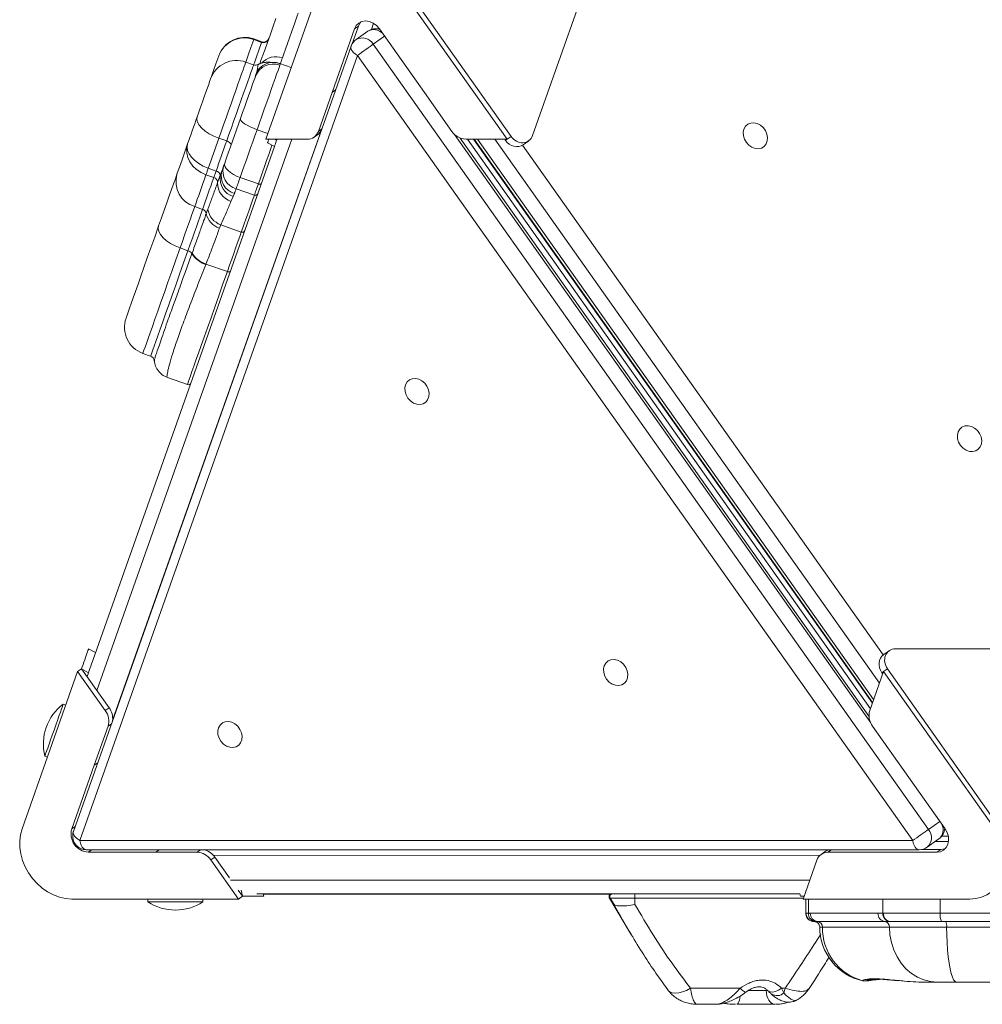
# Model space of a CAD drawing. Units: millimetres. Extents: x -5599 to 6047, y -3528 to 1602.
# Drawn here: x 1032 to 1381, y -133 to 224 of the extents above; entities that cross this region are included whole.
import ezdxf

# ---------------------------------------------------------------- set-up
doc = ezdxf.new("R2010")
doc.units = ezdxf.units.MM

msp = doc.modelspace()

# ---------------------------------------------------------------- linework, layer by layer
at = {"color": 7, "linetype": 'Continuous', "lineweight": 15}
for p, q in [((1552.36, 1127.02), (1218.26, 182.04)), ((1121.53, 180.72), (1141.69, 237.73)), ((1168.69, 237.73), (1209, 180.72)), ((1170.1, 238.73), (1210.42, 181.72)), ((1155.1, 221.76), (1152.82, 215.32)), ((1155.1, 221.76), (1153.69, 220.76)), ((1159.81, 220.52), (1160.59, 222.73)), ((1153.69, 220.76), (1145.53, 197.69)), ((1158.48, 219.85), (1154.24, 216.85)), ((1179, 197.69), (1162.69, 220.76)), ((1152.41, 214.44), (1051.76, -70.24)), ((1117.14, 216.82), (1119.97, 215.82)), ((1120.05, 216.06), (1117.22, 217.06)), ((1160.46, 215.13), (1361.75, -69.55)), ((1154.77, 211.11), (1054.12, -73.57)), ((1356.06, -73.57), (1154.77, 211.11)), ((1117.09, 207.7), (1114.27, 208.7)), ((1118.66, 207.71), (1118.66, 207.73)), ((1130.71, 206.69), (1126.61, 208.14)), ((1117.72, 203.45), (1117.83, 203.83)), ((1145.53, 197.69), (1140.56, 183.56)), ((1188.97, 183.55), (1179, 197.69)), ((1139.02, 181.48), (1140.43, 182.48)), ((1104.5, 181.07), (1107.33, 180.07)), ((1136.56, 180.72), (1121.53, 180.72)), ((1122.13, 179.43), (1124.63, 178.02)), ((1125.59, 180.72), (1125.44, 180.31)), ((1340.21, -28.49), (1191.99, 181.12)), ((1209, 180.72), (1193.98, 180.72)), ((1194.69, 180.72), (1340.72, -25.8)), ((1196.81, 180.72), (1341.43, -23.8)), ((1197.1, 180.72), (1341.52, -23.53)), ((1208.42, 180.31), (1208.12, 180.72)), ((1209, 180.72), (1210.42, 181.72)), ((1214.84, 178.72), (1216.84, 180.14)), ((1059.47, -6.29), (1124.63, 178.02)), ((1099.81, 167.81), (1102.64, 166.81)), ((1100.65, 170.18), (1103.48, 169.18)), ((1105, 167.54), (1105.57, 169.1)), ((1104.05, 164.96), (1105, 167.54)), ((1112.2, 166.85), (1118.8, 164.52)), ((1110.14, 161.01), (1109.67, 159.89)), ((1110.76, 162.77), (1117.36, 160.44)), ((1109.67, 159.89), (1108.86, 158.15)), ((1095.74, 156.29), (1098.57, 155.29)), ((1099.92, 153.77), (1100.48, 155.31)), ((1105.17, 149.69), (1104.68, 148.49)), ((1105.17, 149.69), (1112.63, 147.06)), ((1090.43, 141.28), (1093.26, 140.28)), ((1094.73, 139.24), (1094.79, 139.4)), ((1099.82, 135.46), (1099.75, 135.28)), ((1099.82, 135.46), (1107.56, 132.73)), ((1076.92, 103.07), (1079.75, 102.07)), ((1085.81, 94.34), (1093.08, 91.77)), ((1057.27, -4.02), (1059.77, -5.43)), ((1347.55, -4.73), (1345.55, -6.14)), ((1349.83, -4.02), (2352.13, -4.02)), ((1033.12, -69.32), (1053.28, -12.31)), ((1053.28, -12.31), (1054.7, -11.31)), ((1053.28, -12.31), (1063.3, -26.47)), ((1057.2, -12.72), (1054.7, -11.31)), ((1054.7, -11.31), (1064.71, -25.47)), ((1057.2, -12.72), (1056.7, -14.14)), ((1340.49, -26.45), (1345.49, -12.31)), ((1344.91, -12.72), (1345.2, -13.14)), ((1345.49, -12.31), (1346.91, -11.31)), ((1345.49, -12.31), (1385.81, -69.32)), ((1387.22, -68.32), (1346.91, -11.31)), ((1048.99, -24.44), (1048.05, -24.1)), ((1063.3, -26.47), (1064.71, -25.47)), ((1367.81, -69.32), (1341.49, -32.11)), ((1064.3, -32.14), (1059.28, -46.25)), ((1041.38, -42.96), (1042.33, -43.29)), ((1059.28, -46.25), (1051.12, -69.32)), ((1054.12, -73.57), (1356.06, -73.57)), ((1361.31, -75.98), (1365.55, -72.98)), ((1369.05, -73.95), (1364.18, -73.95)), ((1368.96, -71.95), (1366.63, -71.95)), ((1056.48, -76.9), (1358.42, -76.9)), ((1057.12, -77.81), (1081.6, -77.81)), ((1081.6, -77.81), (1096.57, -77.78)), ((1324.28, -77.57), (1322.87, -78.57)), ((1325.33, -77.81), (1364.81, -77.81)), ((1359.39, -76.81), (1366.22, -76.81)), ((1364.81, -77.81), (1366.22, -76.81)), ((1102.99, -79.61), (1101.58, -80.61)), ((1101.58, -80.61), (1111.6, -94.78)), ((1102.99, -79.61), (1108.31, -87.13)), ((1316.33, -94.78), (1321.33, -80.64)), ((1111.45, -91.56), (1113.01, -93.78)), ((1111.6, -94.78), (1051.12, -94.78)), ((1078.73, -94.78), (1078.73, -95.78)), ((1098.73, -95.78), (1078.73, -95.78)), ((1098.73, -95.78), (1098.73, -94.78)), ((1111.6, -94.78), (1113.01, -93.78)), ((1120.74, -93.78), (1113.01, -93.78)), ((1120.59, -92.93), (1120.74, -93.78)), ((1120.59, -92.95), (1246.83, -92.95)), ((1246.08, -94.46), (1254.16, -107.9)), ((1247.76, -96.75), (1246.38, -94.46)), ((1247.15, -92.94), (1247.24, -92.94)), ((1255.34, -96.75), (1255.32, -94.46)), ((1315.17, -92.9), (1315.32, -93.78)), ((1316.69, -93.78), (1315.32, -93.78)), ((1376.81, -94.78), (1316.33, -94.78)), ((1317.28, -94.78), (1317.28, -99.93)), ((1317.38, -99.93), (1318.25, -99.94)), ((1318.25, -99.94), (1318.93, -99.95)), ((1343.47, -99.94), (1345.25, -99.93)), ((1345.25, -99.93), (1345.4, -99.93)), ((1320.95, -102.93), (1320.37, -102.93)), ((1321.56, -102.94), (1320.95, -102.93)), ((1347.85, -102.93), (1345.96, -102.93)), ((1347.99, -102.93), (1347.85, -102.93)), ((1339.73, -124.1), (1339.49, -124.18)), ((1308.52, -127.12), (1309.38, -128.8))]:
    msp.add_line(p, q, dxfattribs=at)
at = {"color": 8, "linetype": 'Continuous', "lineweight": 15}
for p, q in [((1164.6, 218.06), (1160.46, 215.13)), ((1117.83, 203.83), (1118.26, 205.2)), ((1145.53, 197.69), (1146.81, 198.6)), ((1065.98, -29.87), (1141.4, 183.44)), ((1118.32, 184.17), (1122.25, 182.78)), ((1140.56, 183.56), (1141.8, 184.43)), ((1340.82, -30.94), (1189.92, 182.45)), ((1130.89, 180.72), (1060.23, -19.14)), ((1124.71, 180.72), (1125.44, 180.31)), ((1198.22, 180.72), (1341.9, -22.47)), ((1344.02, -16.47), (1204.59, 180.72)), ((1208.42, 180.31), (1209, 180.72)), ((1214.63, 178.59), (1345.36, -6.29)), ((1345.49, -12.31), (1344.91, -12.72)), ((1065.54, -31.25), (1064.3, -32.14)), ((1059.28, -46.25), (1060.56, -45.34)), ((1361.75, -69.55), (1365.89, -66.62)), ((1051.12, -69.32), (1052.4, -68.42)), ((1058.4, -76.9), (1057.12, -77.81)), ((1081.6, -77.81), (1082.88, -76.9)), ((1096.57, -77.78), (1097.81, -76.9)), ((1326.61, -76.9), (1325.33, -77.81)), ((1322.43, -78.92), (1102.45, -78.93)), ((1108.69, -87.93), (1318.76, -87.92)), ((1113.01, -93.78), (1112.62, -91.56)), ((1317.35, -91.5), (1317.39, -91.78)), ((1315.17, -92.92), (1118.22, -92.93)), ((1318.25, -99.94), (1318.25, -94.78)), ((1345.25, -99.93), (1345.25, -94.78)), ((1366.02, -99.93), (1366.02, -94.78)), ((1338.01, -124.41), (1337.91, -124.38)), ((1339.15, -124.28), (1338.79, -124.39)), ((1339.93, -124.34), (1343.78, -123.84)), ((1302.94, -127.94), (1303.39, -127.89))]:
    msp.add_line(p, q, dxfattribs=at)
at = {"color": 8, "linetype": 'Continuous', "lineweight": 15, "flags": 128}
for points in [[(1133.26, 226.41), (1132.91, 225.43), (1131.9, 222.57), (1130.97, 219.93), (1130.12, 217.53), (1129.35, 215.36), (1128.66, 213.41), (1128.06, 211.71), (1127.54, 210.23)], [(1117.14, 216.82), (1116.14, 214), (1115.27, 211.53), (1114.52, 209.42), (1114.27, 208.7)], [(1117.09, 207.7), (1117.35, 208.42), (1118.1, 210.53), (1118.97, 213), (1119.97, 215.82)], [(1117.22, 217.06), (1117.22, 217.05), (1117.14, 216.82)], [(1119.97, 215.82), (1120.05, 216.05), (1120.05, 216.06)], [(1152.41, 214.44), (1152.37, 214.31), (1152.35, 213.81), (1152.51, 213.26), (1152.85, 212.7), (1153.35, 212.13), (1154, 211.6), (1154.77, 211.11)], [(1114.27, 208.7), (1114.27, 208.7), (1114.2, 208.5), (1114.01, 207.96), (1113.7, 207.08), (1113.27, 205.89), (1112.74, 204.39), (1112.12, 202.62), (1111.41, 200.62), (1110.63, 198.41), (1109.79, 196.04), (1108.92, 193.56), (1108.01, 191.01), (1107.11, 188.44), (1106.21, 185.9), (1105.33, 183.42), (1104.5, 181.07)], [(1107.33, 180.07), (1108.16, 182.42), (1109.03, 184.9), (1109.93, 187.44), (1110.84, 190.01), (1111.74, 192.56), (1112.62, 195.04), (1113.46, 197.41), (1114.24, 199.62), (1114.95, 201.62), (1115.57, 203.39), (1116.1, 204.89), (1116.52, 206.08), (1116.84, 206.96), (1117.03, 207.5), (1117.09, 207.7), (1117.09, 207.7)], [(1118.8, 164.52), (1119.54, 166.62), (1120.29, 168.74), (1121.05, 170.88), (1121.81, 173.03), (1122.58, 175.21), (1123.35, 177.4), (1123.75, 178.52)], [(1090.43, 141.28), (1088.9, 136.94), (1087.43, 132.78), (1086.03, 128.83), (1084.72, 125.11), (1083.49, 121.64), (1082.35, 118.42), (1081.31, 115.48), (1080.37, 112.83), (1079.54, 110.47), (1078.82, 108.43), (1078.21, 106.7), (1077.71, 105.31), (1077.34, 104.24), (1077.08, 103.52), (1076.94, 103.13), (1076.92, 103.07)], [(1079.75, 102.07), (1079.77, 102.13), (1079.91, 102.52), (1080.17, 103.24), (1080.54, 104.31), (1081.04, 105.7), (1081.64, 107.43), (1082.37, 109.47), (1083.2, 111.83), (1084.14, 114.48), (1085.18, 117.42), (1086.32, 120.64), (1087.54, 124.11), (1088.86, 127.83), (1090.25, 131.78), (1091.72, 135.94), (1093.26, 140.28)], [(1093.08, 91.77), (1093.08, 91.79), (1093.18, 92.06), (1093.4, 92.67), (1093.73, 93.61), (1094.18, 94.87), (1094.74, 96.46), (1095.41, 98.37), (1096.19, 100.58), (1097.08, 103.1), (1098.08, 105.91), (1099.17, 109), (1100.36, 112.36), (1101.64, 115.97), (1103, 119.83), (1104.45, 123.92), (1105.97, 128.23), (1107.56, 132.73)], [(1051.76, -70.24), (1051.72, -70.36), (1051.7, -70.87), (1051.86, -71.41), (1052.2, -71.98), (1052.7, -72.54), (1053.35, -73.08), (1054.12, -73.57)], [(1054.12, -73.57), (1054.33, -74.46), (1054.62, -75.25), (1054.98, -75.91), (1055.4, -76.41), (1055.86, -76.75), (1056.34, -76.9), (1056.48, -76.9)], [(1356.06, -73.57), (1356.27, -74.46), (1356.56, -75.25), (1356.92, -75.91), (1357.34, -76.41), (1357.8, -76.75), (1358.29, -76.9), (1358.42, -76.9)], [(1246.38, -94.46), (1246.1, -94.46), (1246.08, -94.46)], [(1316.45, -94.46), (1314.46, -94.46), (1306.25, -94.46), (1297.93, -94.46), (1289.51, -94.46), (1281.02, -94.46), (1272.48, -94.46), (1263.91, -94.46), (1255.32, -94.46)], [(1317.28, -99.93), (1317.3, -99.93), (1317.38, -99.93)], [(1320.37, -102.93), (1320.36, -102.93), (1320.34, -102.93), (1320.37, -102.93)], [(1323.31, -104.93), (1322.62, -104.93), (1322.35, -104.93), (1322.34, -104.93)], [(1267.4, -127.86), (1267.41, -127.88), (1268.04, -128.44), (1268.9, -128.78), (1269.97, -128.9), (1271.21, -128.78), (1272.58, -128.44), (1274.01, -127.88), (1275.47, -127.12)], [(1293.5, -127.12), (1294.26, -127.86), (1294.9, -128.35), (1295.36, -128.56), (1295.57, -128.53)], [(1296.42, -127.94), (1297.27, -127.94), (1298.5, -127.94), (1299.7, -127.94), (1300.85, -127.94), (1301.93, -127.94), (1302.94, -127.94)], [(1308.52, -127.12), (1307.43, -127.86), (1306.32, -128.35), (1305.27, -128.56), (1304.36, -128.48), (1303.66, -128.11), (1303.57, -128.02)], [(1293.46, -129.95), (1293.35, -130.72), (1293.2, -131.48), (1293.01, -132.1), (1292.8, -132.56), (1292.57, -132.85), (1292.33, -132.94)]]:
    msp.add_lwpolyline(points, dxfattribs=at)
at = {"color": 7, "linetype": 'Continuous', "lineweight": 15, "flags": 128}
for points in [[(1119.29, 207.91), (1119.76, 209.23), (1120.45, 211.19), (1121.23, 213.39), (1122.09, 215.82), (1123.03, 218.48), (1124.05, 221.38), (1125.16, 224.51)], [(1153.69, 220.76), (1154.3, 221.94), (1155.22, 222.83), (1156.37, 223.4), (1157.69, 223.59), (1159.06, 223.4), (1160.42, 222.83), (1161.65, 221.94), (1162.69, 220.76)], [(1155.98, 223.26), (1155.72, 222.94), (1155.1, 221.76)], [(1154.77, 211.11), (1155.46, 211.6), (1156.22, 212.13), (1157.02, 212.7), (1157.81, 213.26), (1158.59, 213.81), (1159.3, 214.31), (1159.93, 214.76), (1160.46, 215.13)], [(1101.5, 202.6), (1101.8, 203.43), (1102.55, 205.57), (1103.44, 208.08), (1104.46, 210.97)], [(1126.58, 207.53), (1126.31, 206.76), (1125.93, 205.68), (1125.44, 204.31), (1124.87, 202.67), (1124.2, 200.8), (1123.47, 198.72), (1122.67, 196.47), (1121.83, 194.1), (1120.96, 191.63), (1120.08, 189.13), (1119.19, 186.62), (1118.32, 184.17)], [(1096.62, 188.79), (1097.23, 190.52), (1097.88, 192.36), (1098.54, 194.23), (1099.19, 196.05), (1099.8, 197.77), (1100.34, 199.3), (1100.8, 200.59), (1101.15, 201.6), (1101.39, 202.27), (1101.5, 202.58), (1101.5, 202.6)], [(1112.35, 188.27), (1113.1, 190.41), (1113.87, 192.58), (1114.63, 194.72), (1115.35, 196.77), (1116.02, 198.65), (1116.6, 200.3), (1117.09, 201.68), (1117.47, 202.74), (1117.72, 203.45)], [(1093.17, 179.03), (1093.59, 180.2), (1094.01, 181.39), (1094.43, 182.59), (1094.86, 183.8), (1095.29, 185.03), (1095.73, 186.27), (1096.17, 187.52), (1096.62, 188.79)], [(1096.62, 188.79), (1096.5, 187.87), (1096.75, 186.86), (1097.35, 185.79), (1098.29, 184.71), (1099.52, 183.66), (1101.01, 182.68), (1102.69, 181.8), (1104.5, 181.07)], [(1106.61, 172.03), (1107.3, 174), (1108.01, 175.99), (1108.71, 177.99), (1109.43, 180.02), (1110.15, 182.06), (1110.88, 184.12), (1111.61, 186.19), (1112.35, 188.27)], [(1118.32, 184.17), (1117.05, 184.66), (1115.84, 185.19), (1114.76, 185.76), (1113.84, 186.33), (1113.11, 186.89), (1112.61, 187.42), (1112.35, 187.88), (1112.35, 188.27)], [(1294.67, 181.96), (1294.61, 183.23), (1294.87, 184.41), (1295.44, 185.41), (1296.27, 186.15), (1297.31, 186.58), (1298.47, 186.66), (1299.67, 186.4), (1300.82, 185.81), (1301.84, 184.94), (1302.64, 183.84), (1303.18, 182.6), (1303.41, 181.32), (1303.31, 180.08), (1302.89, 178.99), (1302.18, 178.11), (1301.24, 177.52), (1300.13, 177.26), (1298.94, 177.35), (1297.75, 177.78), (1296.66, 178.52), (1295.74, 179.51), (1295.06, 180.69), (1294.67, 181.96)], [(1118.32, 184.17), (1117.54, 181.94), (1116.76, 179.74), (1115.98, 177.54), (1115.21, 175.37), (1114.45, 173.21), (1113.69, 171.07), (1112.94, 168.95), (1112.2, 166.85)], [(1089.29, 168.06), (1089.73, 169.31), (1090.19, 170.59), (1090.65, 171.91), (1091.13, 173.27), (1091.62, 174.66), (1092.13, 176.08), (1092.64, 177.54), (1093.17, 179.03)], [(1093.17, 179.03), (1092.81, 177.43), (1092.82, 175.76), (1093.21, 174.09), (1093.96, 172.48), (1095.04, 170.99), (1096.42, 169.69), (1098.03, 168.62), (1099.81, 167.81)], [(1093.17, 179.03), (1092.97, 177.89), (1093.14, 176.66), (1093.68, 175.4), (1094.55, 174.15), (1095.74, 172.96), (1097.19, 171.87), (1098.85, 170.93), (1100.65, 170.18)], [(1104.5, 181.07), (1104, 179.66), (1103.51, 178.26), (1103.02, 176.87), (1102.53, 175.5), (1102.05, 174.15), (1101.58, 172.81), (1101.11, 171.48), (1100.65, 170.18)], [(1103.48, 169.18), (1103.94, 170.48), (1104.41, 171.81), (1104.88, 173.15), (1105.36, 174.5), (1105.84, 175.87), (1106.33, 177.26), (1106.83, 178.66), (1107.33, 180.07)], [(1108.9, 178.53), (1108.93, 178.71), (1108.88, 178.91), (1108.76, 179.13), (1108.57, 179.34), (1108.32, 179.55), (1108.03, 179.75), (1107.69, 179.92), (1107.33, 180.07)], [(1122.13, 179.43), (1122.15, 179.48), (1122.22, 179.67), (1122.33, 180), (1122.5, 180.46), (1122.59, 180.72)], [(1125.44, 180.31), (1125.2, 179.63), (1125, 179.05), (1124.83, 178.58), (1124.72, 178.25), (1124.65, 178.06), (1124.63, 178.02)], [(1106.17, 170.81), (1106.21, 170.92), (1106.26, 171.05), (1106.31, 171.19), (1106.36, 171.33), (1106.42, 171.5), (1106.48, 171.67), (1106.54, 171.84), (1106.61, 172.03)], [(1106.61, 172.03), (1106.54, 171.43), (1106.72, 170.76), (1107.16, 170.06), (1107.83, 169.34), (1108.7, 168.63), (1109.75, 167.96), (1110.93, 167.36), (1112.2, 166.85)], [(1082.66, 149.3), (1083.7, 152.24), (1084.69, 155.04), (1085.62, 157.68), (1086.5, 160.15), (1087.3, 162.43), (1088.04, 164.52), (1088.71, 166.4), (1089.29, 168.06)], [(1099.81, 167.81), (1099.26, 166.25), (1098.72, 164.71), (1098.19, 163.22), (1097.67, 161.76), (1097.17, 160.33), (1096.68, 158.95), (1096.2, 157.6), (1095.74, 156.29)], [(1100.65, 170.18), (1100.53, 169.83), (1100.41, 169.5), (1100.3, 169.19), (1100.19, 168.88), (1100.09, 168.59), (1099.99, 168.32), (1099.9, 168.06), (1099.81, 167.81)], [(1102.64, 166.81), (1102.73, 167.06), (1102.82, 167.32), (1102.92, 167.59), (1103.02, 167.88), (1103.13, 168.19), (1103.24, 168.5), (1103.35, 168.83), (1103.48, 169.18)], [(1105.57, 169.1), (1105.64, 169.31), (1105.72, 169.52), (1105.79, 169.73), (1105.87, 169.95), (1105.95, 170.16), (1106.02, 170.38), (1106.1, 170.59), (1106.17, 170.81)], [(1098.57, 155.29), (1099.03, 156.6), (1099.51, 157.95), (1100, 159.33), (1100.5, 160.76), (1101.02, 162.22), (1101.54, 163.71), (1102.09, 165.25), (1102.64, 166.81)], [(1112.2, 166.85), (1111.98, 166.23), (1111.77, 165.63), (1111.57, 165.06), (1111.38, 164.53), (1111.2, 164.03), (1111.04, 163.57), (1110.89, 163.15), (1110.76, 162.77)], [(1117.36, 160.44), (1117.49, 160.82), (1117.64, 161.24), (1117.8, 161.7), (1117.98, 162.2), (1118.17, 162.73), (1118.37, 163.3), (1118.58, 163.9), (1118.8, 164.52)], [(1118.8, 164.52), (1118.99, 164.46), (1119.17, 164.42), (1119.35, 164.4), (1119.51, 164.4), (1119.65, 164.42), (1119.76, 164.46), (1119.84, 164.52), (1119.89, 164.59)], [(1110.76, 162.77), (1110.68, 162.55), (1110.6, 162.33), (1110.52, 162.11), (1110.44, 161.89), (1110.37, 161.67), (1110.29, 161.45), (1110.21, 161.23), (1110.14, 161.01)], [(1112.63, 147.06), (1113.15, 148.54), (1113.69, 150.08), (1114.26, 151.67), (1114.84, 153.32), (1115.44, 155.02), (1116.06, 156.77), (1116.7, 158.58), (1117.36, 160.44)], [(1095.74, 156.29), (1095.27, 154.96), (1094.74, 153.46), (1094.15, 151.79), (1093.5, 149.96), (1092.8, 147.99), (1092.06, 145.87), (1091.26, 143.64), (1090.43, 141.28)], [(1093.26, 140.28), (1094.09, 142.64), (1094.88, 144.87), (1095.63, 146.99), (1096.33, 148.96), (1096.98, 150.79), (1097.57, 152.46), (1098.1, 153.96), (1098.57, 155.29)], [(1070.83, 115.83), (1070.85, 115.89), (1070.98, 116.26), (1071.23, 116.97), (1071.6, 118.03), (1072.09, 119.42), (1072.7, 121.13), (1073.42, 123.17), (1074.25, 125.51), (1075.18, 128.14), (1076.21, 131.06), (1077.34, 134.25), (1078.55, 137.68), (1079.85, 141.35), (1081.22, 145.23), (1082.66, 149.3)], [(1082.66, 149.3), (1082.52, 148.32), (1082.74, 147.25), (1083.33, 146.14), (1084.25, 145.01), (1085.47, 143.92), (1086.95, 142.92), (1088.62, 142.02), (1090.43, 141.28)], [(1107.56, 132.73), (1108.38, 135.05), (1109.15, 137.23), (1109.88, 139.28), (1110.55, 141.18), (1111.16, 142.92), (1111.72, 144.48), (1112.2, 145.86), (1112.63, 147.06)], [(1107.56, 132.73), (1107.75, 132.67), (1107.93, 132.64), (1108.11, 132.63), (1108.28, 132.64), (1108.42, 132.68), (1108.54, 132.74), (1108.63, 132.81), (1108.68, 132.91)], [(1171.98, 89.26), (1171.91, 90.53), (1172.17, 91.7), (1172.74, 92.7), (1173.57, 93.44), (1174.61, 93.87), (1175.77, 93.96), (1176.97, 93.7), (1178.12, 93.11), (1179.14, 92.23), (1179.95, 91.13), (1180.48, 89.9), (1180.71, 88.61), (1180.61, 87.38), (1180.19, 86.28), (1179.48, 85.4), (1178.54, 84.81), (1177.43, 84.55), (1176.24, 84.64), (1175.05, 85.07), (1173.96, 85.81), (1173.04, 86.81), (1172.36, 87.98), (1171.98, 89.26)], [(1372.33, 72.13), (1372.27, 73.41), (1372.53, 74.58), (1373.1, 75.58), (1373.93, 76.32), (1374.97, 76.75), (1376.13, 76.84), (1377.33, 76.58), (1378.48, 75.98), (1379.5, 75.11), (1380.3, 74.01), (1380.84, 72.78), (1381.07, 71.49), (1380.97, 70.26), (1380.55, 69.16), (1379.84, 68.28), (1378.9, 67.69), (1377.79, 67.43), (1376.6, 67.52), (1375.41, 67.95), (1374.32, 68.69), (1373.4, 69.68), (1372.72, 70.86), (1372.33, 72.13)], [(1054.7, -11.31), (1054.96, -10.55), (1055.25, -9.74), (1055.55, -8.9), (1055.85, -8.06), (1056.14, -7.24), (1056.41, -6.47), (1056.65, -5.77), (1056.87, -5.17), (1057.04, -4.68), (1057.17, -4.32), (1057.25, -4.1), (1057.27, -4.02)], [(1059.47, -6.29), (1059.37, -6.58), (1059.15, -7.18), (1058.91, -7.88), (1058.64, -8.65), (1058.35, -9.47), (1058.05, -10.31), (1057.75, -11.15), (1057.46, -11.97), (1057.2, -12.72)], [(1244.03, -12.64), (1243.97, -11.37), (1244.23, -10.19), (1244.8, -9.2), (1245.63, -8.46), (1246.66, -8.03), (1247.82, -7.94), (1249.03, -8.2), (1250.18, -8.79), (1251.19, -9.67), (1252, -10.77), (1252.54, -12), (1252.76, -13.29), (1252.66, -14.52), (1252.25, -15.62), (1251.54, -16.5), (1250.6, -17.09), (1249.49, -17.35), (1248.3, -17.26), (1247.11, -16.83), (1246.01, -16.09), (1245.09, -15.09), (1244.42, -13.92), (1244.03, -12.64)], [(1041.38, -42.96), (1041.39, -42.95), (1041.48, -42.69), (1041.69, -42.11), (1042, -41.21), (1042.42, -40.04), (1042.92, -38.63), (1043.48, -37.03), (1044.09, -35.32), (1044.72, -33.53), (1045.35, -31.75), (1045.96, -30.03), (1046.52, -28.43), (1047.02, -27.02), (1047.43, -25.85), (1047.75, -24.95), (1047.96, -24.37), (1048.05, -24.11), (1048.05, -24.1)], [(1104.16, -35.12), (1104.09, -33.85), (1104.36, -32.68), (1104.92, -31.68), (1105.76, -30.94), (1106.79, -30.51), (1107.95, -30.42), (1109.15, -30.68), (1110.3, -31.27), (1111.32, -32.15), (1112.13, -33.25), (1112.66, -34.48), (1112.89, -35.77), (1112.79, -37), (1112.37, -38.1), (1111.67, -38.98), (1110.72, -39.57), (1109.61, -39.83), (1108.42, -39.74), (1107.24, -39.31), (1106.14, -38.57), (1105.22, -37.57), (1104.54, -36.4), (1104.16, -35.12)], [(1051.12, -94.78), (1048.93, -94.61), (1046.71, -94.12), (1044.52, -93.31), (1042.41, -92.2), (1040.4, -90.81), (1038.55, -89.16), (1036.88, -87.3), (1035.43, -85.25), (1034.23, -83.05), (1033.29, -80.75), (1032.65, -78.4), (1032.31, -76.03), (1032.27, -73.7), (1032.55, -71.45), (1033.12, -69.32)], [(1361.75, -69.55), (1361.23, -69.92), (1360.6, -70.36), (1359.88, -70.87), (1359.11, -71.41), (1358.31, -71.98), (1357.52, -72.54), (1356.76, -73.08), (1356.06, -73.57)], [(1367.81, -69.32), (1368.57, -70.69), (1369, -72.15), (1369.09, -73.61), (1368.81, -74.98), (1368.19, -76.15), (1367.27, -77.05), (1366.12, -77.61), (1364.81, -77.81)], [(1385.81, -69.32), (1387.14, -71.45), (1388.21, -73.7), (1389, -76.03), (1389.49, -78.4), (1389.68, -80.75), (1389.56, -83.05), (1389.13, -85.25), (1388.41, -87.3), (1387.4, -89.16), (1386.13, -90.81), (1384.61, -92.2), (1382.89, -93.31), (1380.99, -94.12), (1378.95, -94.61), (1376.81, -94.78)], [(1366.22, -76.81), (1367.53, -76.61), (1367.92, -76.47)], [(1208.27, -92.95), (1207.43, -92.95), (1206.34, -92.95), (1205.07, -92.95), (1203.71, -92.95), (1202.37, -92.95), (1201.15, -92.95), (1200.13, -92.95), (1199.4, -92.95), (1199, -92.95), (1198.97, -92.95), (1199.31, -92.95), (1199.99, -92.95), (1200.96, -92.95), (1202.16, -92.95), (1203.49, -92.95), (1204.85, -92.95), (1206.14, -92.95), (1207.27, -92.95), (1208.15, -92.95), (1208.72, -92.95), (1208.94, -92.95), (1208.78, -92.95), (1208.27, -92.95)], [(1208.44, -92.93), (1207.6, -92.93), (1206.51, -92.93), (1205.24, -92.93), (1203.88, -92.93), (1202.54, -92.93), (1201.32, -92.93), (1200.3, -92.93), (1199.57, -92.93), (1199.17, -92.93), (1199.14, -92.93), (1199.48, -92.93), (1200.16, -92.93), (1201.13, -92.93), (1202.33, -92.93), (1203.65, -92.93), (1205.01, -92.93), (1206.31, -92.93), (1207.44, -92.93), (1208.32, -92.93), (1208.89, -92.93), (1209.11, -92.93), (1208.95, -92.93), (1208.44, -92.93)], [(1213.8, -92.94), (1212.96, -92.94), (1211.87, -92.94), (1210.6, -92.94), (1209.24, -92.94), (1207.9, -92.94), (1206.68, -92.94), (1205.66, -92.94), (1204.93, -92.94), (1204.53, -92.94), (1204.5, -92.94), (1204.84, -92.94), (1205.52, -92.94), (1206.49, -92.94), (1207.69, -92.94), (1209.02, -92.94), (1210.38, -92.94), (1211.67, -92.94), (1212.8, -92.94), (1213.68, -92.94), (1214.25, -92.94), (1214.47, -92.94), (1214.31, -92.94), (1213.8, -92.94)], [(1213.87, -92.93), (1213.03, -92.93), (1211.94, -92.93), (1210.67, -92.93), (1209.31, -92.93), (1207.97, -92.93), (1206.75, -92.93), (1205.73, -92.93), (1205, -92.93), (1204.6, -92.93), (1204.57, -92.93), (1204.91, -92.93), (1205.59, -92.93), (1206.56, -92.93), (1207.76, -92.93), (1209.09, -92.93), (1210.45, -92.93), (1211.74, -92.93), (1212.87, -92.93), (1213.75, -92.93), (1214.32, -92.93), (1214.54, -92.93), (1214.38, -92.93), (1213.87, -92.93)], [(1255.32, -94.46), (1253.66, -94.46), (1252.05, -94.46), (1250.56, -94.46), (1249.24, -94.46), (1248.12, -94.46), (1247.26, -94.46), (1246.67, -94.46), (1246.38, -94.46)], [(1247.24, -92.94), (1247.5, -92.94), (1248.03, -92.94), (1248.81, -92.94), (1249.82, -92.94), (1251.02, -92.94), (1252.37, -92.94), (1253.82, -92.94), (1255.33, -92.94)], [(1255.33, -92.94), (1263.88, -92.94), (1272.41, -92.94), (1280.91, -92.94), (1289.36, -92.94), (1297.74, -92.94), (1306.02, -92.94), (1314.19, -92.94), (1315.17, -92.94)], [(1294.39, -92.94), (1293.55, -92.94), (1292.46, -92.94), (1291.19, -92.94), (1289.83, -92.94), (1288.49, -92.94), (1287.27, -92.94), (1286.25, -92.94), (1285.52, -92.94), (1285.12, -92.94), (1285.09, -92.94), (1285.43, -92.94), (1286.11, -92.94), (1287.08, -92.94), (1288.28, -92.94), (1289.6, -92.94), (1290.97, -92.94), (1292.26, -92.94), (1293.39, -92.94), (1294.27, -92.94), (1294.84, -92.94), (1295.06, -92.94), (1294.9, -92.94), (1294.39, -92.94)], [(1345.4, -99.93), (1347.18, -99.93), (1349.25, -99.93), (1351.57, -99.93), (1354.12, -99.93), (1356.88, -99.93), (1359.8, -99.93), (1362.86, -99.93), (1366.02, -99.93)], [(1366.02, -99.93), (1372.51, -99.93), (1379.06, -99.93), (1385.62, -99.93), (1392.19, -99.93), (1398.74, -99.93), (1405.24, -99.93), (1411.68, -99.93), (1418.04, -99.93), (1424.29, -99.93), (1430.42, -99.93), (1436.39, -99.93), (1442.2, -99.93), (1447.82, -99.93), (1453.24, -99.93), (1458.43, -99.93), (1463.38, -99.93), (1468.08, -99.93), (1472.5, -99.93), (1476.63, -99.93), (1480.46, -99.93)], [(1320.37, -102.93), (1320.3, -102.93), (1320.28, -102.93)], [(1347.99, -102.93), (1349.9, -102.93), (1352.02, -102.93), (1354.34, -102.93), (1356.82, -102.93), (1359.46, -102.93), (1362.22, -102.93), (1365.08, -102.93), (1368.02, -102.93)], [(1366.55, -102.93), (1363.71, -102.93), (1360.95, -102.93), (1358.32, -102.93), (1355.84, -102.93), (1353.54, -102.93), (1351.45, -102.93), (1349.6, -102.93), (1347.99, -102.93)], [(1477.98, -102.93), (1474.25, -102.93), (1470.22, -102.93), (1465.92, -102.93), (1461.35, -102.93), (1456.53, -102.93), (1451.47, -102.93), (1446.2, -102.93), (1440.72, -102.93), (1435.07, -102.93), (1429.25, -102.93), (1423.29, -102.93), (1417.2, -102.93), (1411.01, -102.93), (1404.74, -102.93), (1398.41, -102.93), (1392.03, -102.93), (1385.64, -102.93), (1379.24, -102.93), (1372.87, -102.93), (1366.55, -102.93)], [(1368.02, -102.93), (1374.3, -102.93), (1380.62, -102.93), (1386.96, -102.93), (1393.3, -102.93), (1399.62, -102.93), (1405.89, -102.93), (1412.08, -102.93), (1418.18, -102.93), (1424.17, -102.93), (1430.01, -102.93), (1435.7, -102.93), (1441.2, -102.93), (1446.5, -102.93), (1451.58, -102.93), (1456.42, -102.93), (1461, -102.93), (1465.31, -102.93), (1469.33, -102.93), (1473.03, -102.93)], [(1347.61, -104.93), (1343.96, -104.93), (1340.48, -104.93), (1337.18, -104.93), (1334.04, -104.93), (1331.09, -104.93), (1328.32, -104.93), (1325.72, -104.93), (1323.31, -104.93)], [(1368.37, -104.93), (1365.18, -104.93), (1362.09, -104.93), (1359.14, -104.93), (1356.36, -104.93), (1353.79, -104.93), (1351.46, -104.93), (1349.39, -104.93), (1347.61, -104.93)], [(1347.61, -104.93), (1347.79, -107.78), (1348.32, -110.57), (1349.18, -113.24), (1350.37, -115.74), (1351.86, -118.03), (1353.61, -120.05), (1355.59, -121.76), (1357.77, -123.12), (1360.09, -124.12), (1362.52, -124.73), (1364.99, -124.93)], [(1471.38, -104.93), (1467.74, -104.93), (1463.8, -104.93), (1459.58, -104.93), (1455.08, -104.93), (1450.34, -104.93), (1445.35, -104.93), (1440.16, -104.93), (1434.76, -104.93), (1429.18, -104.93), (1423.45, -104.93), (1417.58, -104.93), (1411.59, -104.93), (1405.52, -104.93), (1399.37, -104.93), (1393.17, -104.93), (1386.95, -104.93), (1380.73, -104.93), (1374.53, -104.93), (1368.37, -104.93)], [(1371.91, -124.93), (1371.41, -124.73), (1370.91, -124.12), (1370.44, -123.12), (1370, -121.76), (1369.6, -120.05), (1369.24, -118.03), (1368.94, -115.74), (1368.69, -113.24), (1368.52, -110.56), (1368.41, -107.78), (1368.37, -104.93)], [(1361.74, -124.93), (1365.47, -124.93), (1369.28, -124.93), (1373.14, -124.93), (1377.02, -124.93), (1380.87, -124.93), (1384.66, -124.93), (1388.37, -124.93), (1391.95, -124.93), (1395.38, -124.93), (1398.63, -124.93), (1401.66, -124.93), (1404.45, -124.93), (1406.98, -124.93), (1409.22, -124.93), (1411.15, -124.93), (1412.76, -124.93), (1414.02, -124.93)], [(1364.99, -124.93), (1364.58, -124.93), (1364.16, -124.93), (1363.76, -124.93), (1363.35, -124.93), (1362.94, -124.93), (1362.54, -124.93), (1362.14, -124.93), (1361.74, -124.93)], [(1371.91, -124.93), (1370.85, -124.93), (1369.82, -124.93), (1368.83, -124.93), (1367.91, -124.93), (1367.05, -124.93), (1366.27, -124.93), (1365.58, -124.93), (1364.99, -124.93)], [(1454.8, -124.93), (1451.52, -124.93), (1447.93, -124.93), (1444.05, -124.93), (1439.92, -124.93), (1435.53, -124.93), (1430.92, -124.93), (1426.11, -124.93), (1421.11, -124.93), (1415.96, -124.93), (1410.66, -124.93), (1405.26, -124.93), (1399.77, -124.93), (1394.22, -124.93), (1388.63, -124.93), (1383.03, -124.93), (1377.45, -124.93), (1371.91, -124.93)], [(1275.47, -127.12), (1277.74, -127.12), (1280.01, -127.12), (1282.27, -127.12), (1284.53, -127.12), (1286.78, -127.12), (1289.03, -127.12), (1291.27, -127.12), (1293.5, -127.12)], [(1302.94, -127.94), (1303, -128.92), (1303.18, -129.86), (1303.48, -130.72), (1303.87, -131.48), (1304.36, -132.1), (1304.91, -132.56), (1305.51, -132.85), (1306.13, -132.94)], [(1308.52, -127.12), (1308.68, -127.12), (1308.83, -127.12), (1308.99, -127.12), (1309.15, -127.12), (1309.3, -127.12), (1309.46, -127.12), (1309.62, -127.12), (1309.78, -127.12)], [(1284.78, -132.94), (1283.93, -132.94), (1283.07, -132.94), (1282.22, -132.94), (1281.36, -132.94), (1280.5, -132.94), (1279.64, -132.94), (1278.78, -132.94), (1277.92, -132.94)], [(1277.92, -132.94), (1278.22, -132.94), (1278.54, -132.94), (1278.88, -132.94), (1279.23, -132.94), (1279.61, -132.94), (1280.01, -132.94), (1280.43, -132.94), (1280.87, -132.94)], [(1280.87, -132.94), (1281.11, -132.94), (1281.43, -132.94), (1281.82, -132.94), (1282.28, -132.94), (1282.81, -132.94), (1283.41, -132.94), (1284.07, -132.94), (1284.78, -132.94)], [(1292.33, -132.94), (1293.57, -132.94), (1294.85, -132.94), (1296.17, -132.94), (1297.53, -132.94), (1298.92, -132.94), (1300.34, -132.94), (1301.8, -132.94), (1303.29, -132.94)], [(1306.13, -132.94), (1304.65, -132.94), (1303.06, -132.94), (1301.37, -132.94), (1299.6, -132.94), (1297.79, -132.94), (1295.96, -132.94), (1294.13, -132.94), (1292.33, -132.94)], [(1303.29, -132.94), (1303.7, -132.94), (1304.09, -132.94), (1304.47, -132.94), (1304.83, -132.94), (1305.18, -132.94), (1305.51, -132.94), (1305.83, -132.94), (1306.13, -132.94)]]:
    msp.add_lwpolyline(points, dxfattribs=at)
at = {"color": 7, "linetype": 'Continuous', "lineweight": 15}
for centre, radius, start, end in [((1161.37, 215.77), 5, 72.903, 125.2644), ((1113.89, 207.63), 10, 70.5288, 160.5288), ((1113.73, 207.55), 9.88, 69.8115, 159.7929), ((1120.65, 217.68), 1.98, 249.8111, 339.7928), ((1120.72, 217.95), 2, 250.5288, 340.5288), ((1157.12, 212.77), 5, 125.2644, 160.5288), ((1110.93, 199.27), 10, 70.5288, 160.5288), ((1117.76, 209.58), 2, 250.5288, 295.6364), ((1124.18, 201.06), 6.9, 69.6803, 159.6542), ((1136.62, 184.87), 4.15, 269.1164, 341.5291), ((1138.05, 185.83), 4.11, 305.4374, 327.1433), ((1194.26, 187.05), 6.34, 213.4906, 267.4446), ((1098.44, 165.42), 9.52, 163.8867, 253.5326), ((1103.11, 167.3), 1.91, 7.1669, 78.8723), ((1111.93, 167.36), 6.6, 164.7265, 254.1886), ((1112.53, 169.11), 6.58, 165.0112, 254.4002), ((1102.09, 164.93), 1.96, 0.7365, 73.5749), ((1111.01, 164.77), 6.97, 178.4763, 251.9937), ((1111.84, 166.46), 6.92, 171.0217, 251.7764), ((1117.73, 161.3), 0.939, 246.6552, 336.0504), ((1097.93, 153.36), 2.04, 11.7153, 71.7434), ((1106.88, 155.25), 7.11, 192.0218, 251.9985), ((1107.58, 156.47), 7.19, 189.2859, 250.4376), ((1112.98, 147.95), 0.963, 248.2836, 338.0968), ((1092.47, 137.62), 2.78, 35.6785, 73.4418), ((1102.68, 144.16), 9.35, 211.7355, 251.7353), ((1102.71, 144.34), 9.34, 211.9553, 251.9876), ((1080.26, 112.5), 10, 160.5288, 250.5288), ((1079.08, 100.18), 2, 8.504, 70.5288), ((1093.41, 92.71), 1, 250.5288, 340.5288), ((1059.02, -38.59), 18.17, 127.1303, 193.9273), ((1058.24, -30.28), 6.34, 343.0011, 36.9765), ((1059.44, -29.37), 6.56, 353.8503, 36.4836), ((1346.56, -28.29), 6.34, 163.0806, 216.9692), ((1057.54, -71.15), 6.67, 164.0593, 266.4688), ((1056.48, -71.9), 5, 160.5288, 270), ((1362.66, -68.9), 5, 305.2644, 357.6257), ((1096.3, -84.11), 6.34, 33.5509, 87.5421), ((1097.49, -83.38), 6.67, 34.419, 76.1315), ((1325.27, -81.96), 4.15, 89.113, 161.4157), ((1326.65, -80.93), 4.11, 101.6538, 125.1072), ((1358.42, -71.9), 5, 270, 305.2644), ((1088.73, -80.61), 18.17, 236.6015, 303.3985), ((1247.24, -93.94), 1, 90.1563, 211.0076), ((1286.21, -93.94), 30.9, 178.1577, 180.9677), ((1320.37, -99.94), 2.99, 179.8635, 269.8624), ((1321.19, -100.01), 2.93, 178.6049, 265.3195), ((1321.87, -100.01), 2.94, 178.7009, 263.8684), ((1346.32, -100.1), 2.86, 176.7126, 262.7677), ((1348.08, -100.11), 2.83, 176.3263, 265.3398), ((1348.21, -100.12), 2.82, 176.1334, 265.5238), ((1370.66, -100.66), 4.7, 171.0981, 208.955), ((1321.35, -104.89), 1.96, 358.7643, 83.939), ((1345.72, -104.82), 1.9, 356.5553, 82.5553), ((1365.28, -104.45), 3.13, 351.1052, 28.9456), ((1342.34, -104.93), 20, 180.0006, 257.4802), ((1343.13, -105.26), 19.82, 179.0459, 254.7312), ((1338.36, -122.45), 1.99, 256.8249, 282.4602), ((1288.95, -123.11), 21.21, 344.4275, 349.0906)]:
    msp.add_arc(centre, radius, start, end, dxfattribs=at)
at = {"color": 8, "linetype": 'Continuous', "lineweight": 15}
for centre, radius, start, end in [((1160.68, 216.01), 4.43, 43.3968, 119.7654), ((1156.47, 212.82), 4.61, 30.0813, 118.9105), ((1125.19, 203.63), 7, 70.429, 137.5853), ((1124.15, 201.69), 6.85, 96.1992, 149.2112), ((1362.66, -69.63), 4.43, 310.7751, 27.1206), ((1358.24, -72.54), 4.61, 311.617, 40.4491), ((1306.83, -126.05), 3.75, 235.9734, 312.916)]:
    msp.add_arc(centre, radius, start, end, dxfattribs=at)
at = {"color": 7, "linetype": 'Continuous', "lineweight": 15}
for centre, start_param, end_param in [((1211.95, 182.81), 1.570796, 3.141593), ((1213.95, 184.22), 1.570796, 3.69106), ((1348.44, -10.22), 0, 1.570796), ((1350.44, -8.81), 5.733718, 7.853982)]:
    msp.add_ellipse(centre, major_axis=(-2.89, 4.08), ratio=0.866025, start_param=start_param, end_param=end_param, dxfattribs=at)
at = {"color": 8, "linetype": 'Continuous', "lineweight": 15}
for points, knots in [([(1118.26, 205.2), (1118.36, 205.63), (1118.55, 206.51), (1118.69, 207.56), (1118.67, 207.66), (1118.66, 207.71)], [0, 0, 0, 0, 0.294591, 0.593017, 1, 1, 1, 1]), ([(1126.59, 208.09), (1126.63, 208.08), (1126.77, 208.08), (1126.66, 207.75), (1126.58, 207.53)], [0, 0, 0, 0, 0.332246, 1, 1, 1, 1]), ([(1127.54, 210.23), (1127.31, 209.61), (1127, 208.72), (1126.75, 208.2), (1126.67, 208.04)], [0, 0, 0, 0, 0.707626, 1, 1, 1, 1]), ([(1081.1, 100.49), (1081.09, 100.51), (1081.08, 100.56), (1081.32, 101.38), (1081.8, 102.88), (1082.54, 105.09), (1083.52, 107.95), (1084.72, 111.39), (1086.14, 115.4), (1087.79, 120.03), (1089.4, 124.53), (1091.06, 129.12), (1092.72, 133.71), (1094.06, 137.39), (1094.73, 139.24)], [0, 0, 0, 0, 0.054452, 0.143688, 0.232924, 0.325319, 0.417715, 0.507414, 0.597112, 0.690028, 0.782942, 0.838244, 0.918845, 1, 1, 1, 1]), ([(1099.75, 135.28), (1098.79, 132.84), (1096.87, 127.96), (1094.19, 121.06), (1091.74, 114.58), (1089.62, 108.7), (1087.93, 103.72), (1086.73, 99.75), (1085.97, 96.77), (1085.67, 94.99), (1085.65, 94.22), (1085.81, 94.37), (1085.82, 94.38)], [0, 0, 0, 0, 0.101182, 0.202362, 0.315013, 0.428024, 0.540673, 0.653422, 0.766533, 0.879285, 0.991943, 1, 1, 1, 1]), ([(1254.18, -107.92), (1254.15, -107.88), (1251.87, -104.28), (1249.8, -100.49), (1247.76, -96.75)], [0, 0, 0, 0, 0.013278, 1, 1, 1, 1]), ([(1309.78, -127.12), (1310.75, -125.69), (1315.15, -119.27), (1319.39, -112.71), (1322.7, -107.61)], [0, 0, 0, 0, 0.222203, 1, 1, 1, 1]), ([(1337.91, -124.38), (1338.04, -124.29), (1338.31, -124.12), (1339.13, -123.88), (1340.28, -123.72), (1341.87, -123.66), (1343.93, -123.72), (1346.56, -123.92), (1348.84, -124.14), (1350.36, -124.28), (1350.72, -124.31)], [0, 0, 0, 0, 0.125539, 0.251069, 0.379635, 0.508194, 0.654945, 0.801707, 0.953505, 1, 1, 1, 1]), ([(1309.78, -127.12), (1310.93, -127.44), (1313.22, -128.06), (1315.9, -128.32), (1317.66, -128.13), (1318, -127.61), (1318.14, -127.4)], [0, 0, 0, 0, 0.272109, 0.536192, 0.820326, 1, 1, 1, 1]), ([(1309.38, -128.8), (1309.71, -129.16), (1310.49, -130.01), (1311.67, -130.93), (1312.72, -131.49), (1313.49, -131.66), (1313.8, -131.49), (1313.92, -131.42)], [0, 0, 0, 0, 0.1631314, 0.3920898, 0.6300698, 0.8487019, 1, 1, 1, 1])]:
    msp.add_open_spline(points, degree=3, knots=knots, dxfattribs=at)
at = {"color": 7, "linetype": 'Continuous', "lineweight": 15}
for points, knots in [([(1123.85, 208.54), (1123.85, 208.54), (1123.85, 208.54), (1123.58, 208.56), (1123.14, 208.59), (1122.57, 208.62), (1122, 208.62), (1121.46, 208.59), (1120.83, 208.52), (1119.87, 208.31), (1119.1, 208.05), (1118.69, 207.79), (1118.63, 207.76)], [0, 0, 0, 0, 0.072094, 0.209885, 0.38909, 0.530533, 0.635529, 0.709867, 0.768339, 0.866933, 0.981939, 1, 1, 1, 1]), ([(1126.6, 208.13), (1126.53, 208.16), (1126.09, 208.35), (1125.24, 208.49), (1124.22, 208.58), (1123.64, 208.52), (1123.42, 208.49)], [0, 0, 0, 0, 0.068977, 0.434737, 0.776435, 1, 1, 1, 1]), ([(1100.48, 155.31), (1100.63, 155.72), (1101.26, 157.4), (1102.43, 160.52), (1103.51, 163.48), (1104.05, 164.96)], [0, 0, 0, 0, 0.137879, 0.568562, 1, 1, 1, 1]), ([(1108.86, 158.15), (1108.32, 156.84), (1107.23, 154.23), (1106.01, 151.5), (1105.33, 150.05), (1105.17, 149.69)], [0, 0, 0, 0, 0.430962, 0.862557, 1, 1, 1, 1]), ([(1094.79, 139.4), (1095.39, 141.07), (1096.61, 144.45), (1097.97, 148.24), (1099.1, 151.42), (1099.62, 152.91), (1099.92, 153.77)], [0, 0, 0, 0, 0.280329, 0.568091, 0.752477, 1, 1, 1, 1]), ([(1104.68, 148.49), (1104.44, 147.8), (1103.97, 146.42), (1102.94, 143.58), (1101.61, 140.01), (1100.42, 136.99), (1099.82, 135.46)], [0, 0, 0, 0, 0.2140449, 0.4308436, 0.7122417, 1, 1, 1, 1]), ([(1081.07, 100.49), (1081.08, 100.41), (1081.1, 100.11), (1081.23, 99.45), (1081.51, 98.5), (1082, 97.47), (1082.72, 96.43), (1083.69, 95.49), (1084.74, 94.76), (1085.5, 94.49), (1085.82, 94.37)], [0, 0, 0, 0, 0.054534, 0.198806, 0.335374, 0.4714, 0.61019, 0.75226, 0.896257, 1, 1, 1, 1]), ([(1247.16, -92.94), (1247.12, -92.94), (1247.02, -92.94), (1246.97, -92.94), (1246.94, -92.94), (1246.94, -92.94), (1246.93, -92.94), (1246.91, -92.94), (1246.9, -92.94), (1246.86, -92.95), (1246.72, -92.96), (1246.51, -93.02), (1246.24, -93.21), (1246.03, -93.48), (1245.92, -93.85), (1245.96, -94.19), (1246.05, -94.43), (1246.13, -94.52), (1246.15, -94.54)], [0, 0, 0, 0, 0.193348, 0.517193, 0.679663, 0.723962, 0.732785, 0.736787, 0.739383, 0.742548, 0.751643, 0.788844, 0.821509, 0.868298, 0.911277, 0.954622, 0.992423, 1, 1, 1, 1]), ([(1247.76, -96.75), (1247.76, -96.75), (1247.92, -96.91), (1248.54, -97.19), (1250.18, -97.34), (1252.53, -97.21), (1254.33, -96.94), (1255.33, -96.75), (1255.34, -96.75)], [0, 0, 0, 0, 0.0026566, 0.2340588, 0.500011, 0.7217506, 0.997364, 1, 1, 1, 1]), ([(1255.34, -96.75), (1257.52, -100.43), (1261.89, -107.8), (1268.56, -117.98), (1273.3, -124.25), (1275.47, -127.12)], [0, 0, 0, 0, 0.350669, 0.701801, 1, 1, 1, 1]), ([(1317.32, -99.93), (1317.31, -100.04), (1317.28, -100.46), (1317.5, -101.12), (1317.89, -101.79), (1318.37, -102.27), (1318.86, -102.59), (1319.31, -102.78), (1319.68, -102.88), (1319.97, -102.92), (1320.14, -102.93), (1320.23, -102.93), (1320.25, -102.93), (1320.26, -102.93), (1320.27, -102.93), (1320.28, -102.93), (1320.28, -102.93), (1320.29, -102.93), (1320.33, -102.93), (1320.35, -102.93)], [0, 0, 0, 0, 0.056684, 0.207641, 0.334782, 0.445461, 0.541579, 0.622969, 0.688427, 0.736291, 0.765752, 0.775613, 0.778661, 0.780836, 0.783462, 0.788005, 0.799141, 0.845558, 1, 1, 1, 1]), ([(1318.93, -99.95), (1321.27, -99.95), (1324.73, -99.95), (1330.77, -99.95), (1336.38, -99.95), (1341.11, -99.94), (1343.47, -99.94)], [0, 0, 0, 0, 0.346968, 0.511789, 0.755638, 1, 1, 1, 1]), ([(1320.35, -102.93), (1320.35, -102.93), (1320.35, -102.93), (1320.35, -102.93), (1320.35, -102.93), (1320.36, -102.93), (1320.36, -102.93), (1320.36, -102.93)], [0, 0, 0, 0, 0.003954, 0.635058, 0.857226, 0.967588, 1, 1, 1, 1]), ([(1320.36, -102.93), (1320.37, -102.93), (1320.37, -102.93), (1320.39, -102.93), (1320.43, -102.93), (1320.57, -102.94), (1320.88, -102.99), (1321.34, -103.17), (1321.85, -103.56), (1322.21, -104.13), (1322.38, -104.64), (1322.33, -104.89), (1322.33, -104.91)], [0, 0, 0, 0, 0.002606, 0.007801, 0.020296, 0.046731, 0.141589, 0.3229, 0.518122, 0.747612, 0.979268, 1, 1, 1, 1]), ([(1345.96, -102.93), (1343.6, -102.93), (1338.86, -102.94), (1333.25, -102.94), (1328.66, -102.94), (1324.92, -102.94), (1322.68, -102.94), (1321.56, -102.94)], [0, 0, 0, 0, 0.243788, 0.488147, 0.652981, 0.826388, 1, 1, 1, 1]), ([(1254.18, -107.92), (1254.3, -108.13), (1255.87, -110.83), (1258.96, -115.69), (1263.23, -122.15), (1266.1, -126.06), (1267.41, -127.85)], [0, 0, 0, 0, 0.029471, 0.390411, 0.720838, 1, 1, 1, 1]), ([(1318.32, -127.53), (1320.21, -124.62), (1322.72, -120.77), (1325.15, -116.85), (1325.75, -115.89)], [0, 0, 0, 0, 0.7545545, 1, 1, 1, 1]), ([(1293.5, -127.12), (1294.54, -126.43), (1296.12, -125.38), (1298.53, -124.53), (1300.88, -124.05), (1303.58, -124.2), (1306.39, -125.26), (1307.77, -126.47), (1308.52, -127.12)], [0, 0, 0, 0, 0.214672, 0.324232, 0.433639, 0.626393, 0.797612, 1, 1, 1, 1]), ([(1338.02, -124.45), (1338.08, -124.46), (1338.25, -124.49), (1338.48, -124.49), (1338.86, -124.48), (1339.26, -124.44), (1339.68, -124.39), (1339.75, -124.38)], [0, 0, 0, 0, 0.081345, 0.203747, 0.421726, 0.906846, 1, 1, 1, 1]), ([(1338.79, -124.39), (1338.77, -124.42), (1338.73, -124.48), (1339.53, -124.39), (1339.93, -124.34)], [0, 0, 0, 0, 0.498315, 1, 1, 1, 1]), ([(1339.49, -124.17), (1339.5, -124.16), (1339.59, -124.13), (1340.01, -124.02), (1340.79, -123.9), (1341.89, -123.81), (1343.24, -123.8), (1344.84, -123.87), (1346.77, -124.02), (1348.8, -124.21), (1350.3, -124.34), (1350.98, -124.4)], [0, 0, 0, 0, 0.020603, 0.133695, 0.260313, 0.392751, 0.51154, 0.638171, 0.762319, 0.893434, 1, 1, 1, 1]), ([(1339.86, -124.4), (1339.95, -124.39), (1340.85, -124.29), (1342.35, -124.09), (1343.89, -123.92), (1344.43, -123.87)], [0, 0, 0, 0, 0.065907, 0.673795, 1, 1, 1, 1]), ([(1350.72, -124.31), (1351.51, -124.39), (1353.52, -124.58), (1357.2, -124.84), (1360.18, -124.93), (1361.73, -124.93), (1361.74, -124.93)], [0, 0, 0, 0, 0.24265, 0.618701, 0.997738, 1, 1, 1, 1]), ([(1267.42, -127.84), (1267.51, -127.98), (1267.93, -128.6), (1268.87, -129.54), (1270.21, -130.63), (1271.72, -131.53), (1273.38, -132.23), (1275.18, -132.72), (1276.71, -132.92), (1277.63, -132.94), (1277.92, -132.94)], [0, 0, 0, 0, 0.0404109, 0.1794272, 0.3218877, 0.4626848, 0.6103798, 0.7678118, 0.9263309, 1, 1, 1, 1]), ([(1277.92, -132.94), (1277.92, -132.94), (1277.77, -132.94), (1277.48, -132.84), (1276.92, -132.27), (1276.42, -131.22), (1275.88, -129.45), (1275.63, -128.05), (1275.47, -127.12)], [0, 0, 0, 0, 0.001745, 0.158616, 0.312064, 0.596239, 0.730058, 1, 1, 1, 1]), ([(1284.78, -132.94), (1285.25, -132.89), (1286.2, -132.8), (1287.88, -132.02), (1289.75, -130.77), (1291.69, -129.13), (1292.92, -127.77), (1293.5, -127.12)], [0, 0, 0, 0, 0.184617, 0.376934, 0.586261, 0.803837, 1, 1, 1, 1]), ([(1284.79, -132.92), (1285.07, -132.92), (1285.86, -132.93), (1287.21, -132.69), (1288.91, -132.21), (1290.77, -131.45), (1292.73, -130.43), (1294.36, -129.44), (1295.28, -128.73), (1295.57, -128.51)], [0, 0, 0, 0, 0.07193, 0.2097947, 0.3645043, 0.5372945, 0.7247034, 0.9147303, 1, 1, 1, 1]), ([(1295.58, -128.54), (1295.89, -128.31), (1296.56, -127.81), (1297.69, -127.22), (1298.81, -126.8), (1299.82, -126.58), (1300.69, -126.55), (1301.48, -126.69), (1302.32, -127.03), (1303.03, -127.48), (1303.41, -127.9), (1303.54, -128.05)], [0, 0, 0, 0, 0.111413, 0.242329, 0.353403, 0.444845, 0.533169, 0.625706, 0.749792, 0.910556, 1, 1, 1, 1]), ([(1303.55, -128), (1303.68, -128.14), (1304.08, -128.56), (1304.47, -128.92), (1304.73, -129.16)], [0, 0, 0, 0, 0.325741, 1, 1, 1, 1]), ([(1313.93, -131.44), (1314.22, -131.29), (1314.95, -130.9), (1316.06, -130.03), (1317.26, -128.88), (1317.91, -127.94), (1318.25, -127.47)], [0, 0, 0, 0, 0.161939, 0.422564, 0.708472, 1, 1, 1, 1]), ([(1304.74, -129.15), (1304.96, -129.36), (1305.57, -129.94), (1306.64, -130.68), (1307.97, -131.43), (1309.24, -131.9), (1310.46, -132.14), (1311.58, -132.18), (1312.71, -131.98), (1313.53, -131.73), (1313.9, -131.48), (1313.94, -131.45)], [0, 0, 0, 0, 0.081542, 0.225868, 0.381697, 0.557197, 0.67302, 0.780048, 0.884052, 0.987453, 1, 1, 1, 1]), ([(1287.46, -132.59), (1287.87, -132.64), (1288.91, -132.76), (1290.38, -132.91), (1291.44, -132.91), (1291.8, -132.92)], [0, 0, 0, 0, 0.305018, 0.769425, 1, 1, 1, 1]), ([(1306.35, -132.93), (1306.46, -132.93), (1307.16, -132.95), (1308.38, -132.79), (1309.89, -132.51), (1310.83, -132.25), (1311.19, -132.13), (1311.19, -132.13)], [0, 0, 0, 0, 0.058453, 0.368223, 0.685965, 0.997653, 1, 1, 1, 1])]:
    msp.add_open_spline(points, degree=3, knots=knots, dxfattribs=at)

doc.saveas('drawing.dxf')
